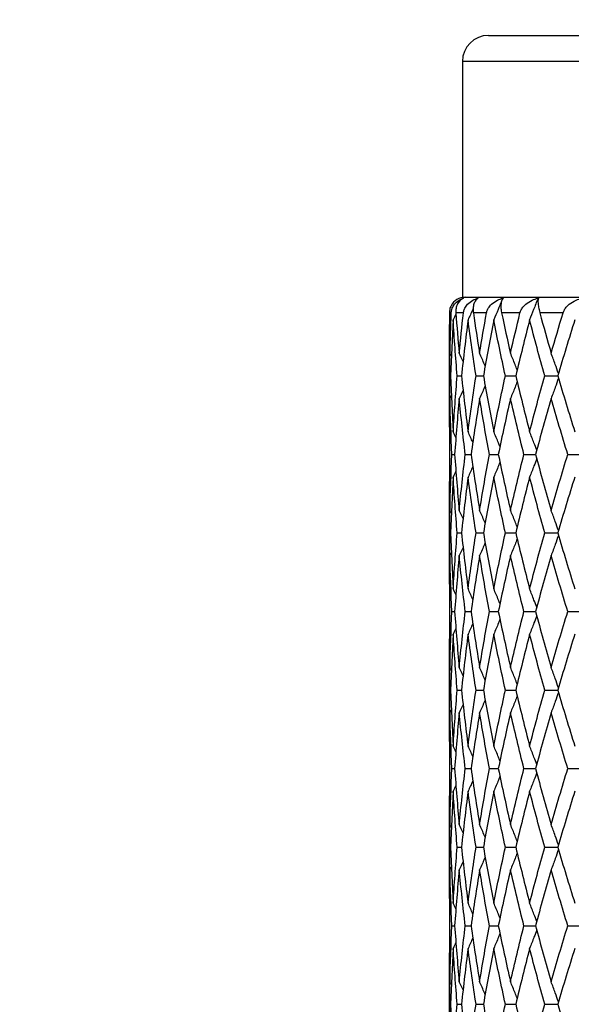
# Model space of a CAD drawing. Units: millimetres. Extents: x 24 to 867, y 24 to 606.
# Drawn here: x 191 to 202, y 237 to 256 of the extents above; entities that cross this region are included whole.
import ezdxf

# ---------------------------------------------------------------- set-up
doc = ezdxf.new("R2010")
doc.units = ezdxf.units.MM
doc.header["$LTSCALE"] = 3
for name, color, linetype, lineweight, true_color in [('Symbol (ISO)', 7, 'Continuous', 25, 0x00003f), ('Visible (ISO)', 7, 'Continuous', 25, 0x00003f), ('Visible Narrow (ISO)', 7, 'Continuous', 25, 0x00003f)]:
    doc.layers.add(name, color=color, linetype=linetype, lineweight=lineweight, true_color=true_color)
doc.styles.add('Samuel Heath (ISO)', font='tahoma.ttf')
doc.dimstyles.new('Samuel Heath (ISO)$7', dxfattribs={"dimscale": 3, "dimtxt": 3, "dimasz": 2.5, "dimexe": 1, "dimexo": 1.5, "dimgap": 0.762, "dimtad": 0, "dimtih": 1, "dimtoh": 1, "dimrnd": 1e-08, "dimzin": 0, "dimdsep": 46, "dimtxsty": 'Samuel Heath (ISO)', "dimcen": 0.09, "dimdle": 10, "dimclrd": 256, "dimclre": 256, "dimclrt": 256, "dimazin": 0, "dimtfac": 1, "dimtmove": 0, "dimatfit": 3, "dimfxl": 0, "dimtolj": 1, "dimtzin": 0, "dimlwd": 15, "dimlwe": 15, "dimarcsym": 0})

msp = doc.modelspace()

# ---------------------------------------------------------------- linework, layer by layer
at = {"layer": 'Visible (ISO)'}
for p, q in [((200.2959, 255.5412), (216.2959, 255.5412)), ((199.7959, 255.0412), (199.7959, 250.5412)), ((199.7959, 250.5412), (216.7959, 250.5412)), ((199.5459, 249.5892), (199.5459, 248.4931)), ((199.5495, 249.0412), (199.5698, 249.0412)), ((199.6964, 249.0412), (199.7783, 249.0412)), ((200.0552, 249.0412), (200.1965, 249.0412)), ((200.6168, 249.0412), (200.8142, 249.0412)), ((201.3675, 249.0412), (201.6161, 249.0412)), ((199.5459, 247.6297), (199.5459, 247.4526)), ((199.5962, 247.5412), (199.6474, 247.5412)), ((199.8498, 247.5412), (199.9617, 247.5412)), ((200.3113, 247.5412), (200.4812, 247.5412)), ((200.9695, 247.5412), (201.1932, 247.5412)), ((201.8081, 247.5412), (202.0801, 247.5412)), ((199.5459, 246.5892), (199.5459, 245.4931)), ((199.5495, 246.0412), (199.5698, 246.0412)), ((199.6964, 246.0412), (199.7783, 246.0412)), ((200.0552, 246.0412), (200.1965, 246.0412)), ((200.6168, 246.0412), (200.8142, 246.0412)), ((201.3675, 246.0412), (201.6161, 246.0412)), ((199.5459, 244.6297), (199.5459, 244.4526)), ((199.5962, 244.5412), (199.6474, 244.5412)), ((199.8498, 244.5412), (199.9617, 244.5412)), ((200.3113, 244.5412), (200.4812, 244.5412)), ((200.9695, 244.5412), (201.1932, 244.5412)), ((201.8081, 244.5412), (202.0801, 244.5412)), ((199.5459, 243.5892), (199.5459, 242.4931)), ((199.5495, 243.0412), (199.5698, 243.0412)), ((199.6964, 243.0412), (199.7783, 243.0412)), ((200.0552, 243.0412), (200.1965, 243.0412)), ((200.6168, 243.0412), (200.8142, 243.0412)), ((201.3675, 243.0412), (201.6161, 243.0412)), ((199.5459, 241.6297), (199.5459, 241.4526)), ((199.5962, 241.5412), (199.6474, 241.5412)), ((199.8498, 241.5412), (199.9617, 241.5412)), ((200.3113, 241.5412), (200.4812, 241.5412)), ((200.9695, 241.5412), (201.1932, 241.5412)), ((201.8081, 241.5412), (202.0801, 241.5412)), ((199.5459, 240.5892), (199.5459, 239.4931)), ((199.5495, 240.0412), (199.5698, 240.0412)), ((199.6964, 240.0412), (199.7783, 240.0412)), ((200.0552, 240.0412), (200.1965, 240.0412)), ((200.6168, 240.0412), (200.8142, 240.0412)), ((201.3675, 240.0412), (201.6161, 240.0412)), ((199.5459, 238.6297), (199.5459, 238.4526)), ((199.5962, 238.5412), (199.6474, 238.5412)), ((199.8498, 238.5412), (199.9617, 238.5412)), ((200.3113, 238.5412), (200.4812, 238.5412)), ((200.9695, 238.5412), (201.1932, 238.5412)), ((201.8081, 238.5412), (202.0801, 238.5412)), ((199.5459, 237.5892), (199.5459, 236.4931)), ((199.5495, 237.0412), (199.5698, 237.0412)), ((199.6964, 237.0412), (199.7783, 237.0412)), ((200.0552, 237.0412), (200.1965, 237.0412)), ((200.6168, 237.0412), (200.8142, 237.0412)), ((201.3675, 237.0412), (201.6161, 237.0412))]:
    msp.add_line(p, q, dxfattribs=at)
for centre, radius, end in [((200.2959, 255.0412), 0.5, 180), ((199.8459, 250.2412), 0.3, 152.31567)]:
    msp.add_arc(centre, radius, 90, end, dxfattribs=at)
for points, knots in [([(199.5825, 250.2412), (199.5825, 250.2413), (199.5825, 250.2415), (199.5825, 250.2418), (199.5826, 250.242), (199.5826, 250.2427), (199.5826, 250.2432), (199.5832, 250.2544), (199.5843, 250.2649), (199.5893, 250.2948), (199.5946, 250.3136), (199.6123, 250.3593), (199.6271, 250.3847), (199.6689, 250.4385), (199.6987, 250.4646), (199.758, 250.5016), (199.7868, 250.5147), (199.8169, 250.524)], [0.000000393, 0.000000393, 0.000000393, 0.000000393, 0.000046956, 0.000046956, 0.000114149, 0.000114149, 0.000283876, 0.000283876, 0.003824149, 0.003824149, 0.010649278, 0.010649278, 0.021547898, 0.021547898, 0.03684585, 0.03684585, 0.049214008, 0.049214008, 0.049214008, 0.049214008]), ([(199.8189, 250.524), (199.7885, 250.5113), (199.7608, 250.4915), (199.72, 250.4455), (199.7048, 250.4218), (199.6818, 250.3682), (199.6737, 250.3383), (199.6683, 250.2873), (199.6677, 250.2685), (199.6689, 250.247), (199.669, 250.245), (199.6692, 250.2427), (199.6692, 250.2424), (199.6692, 250.2419), (199.6693, 250.2417), (199.6693, 250.2414), (199.6693, 250.2413), (199.6693, 250.2412)], [0, 0, 0, 0, 0.017016086, 0.017016086, 0.029834694, 0.029834694, 0.042066906, 0.042066906, 0.048620988, 0.048620988, 0.049285336, 0.049285336, 0.049400737, 0.049400737, 0.049451939, 0.049451939, 0.049492854, 0.049492854, 0.049492854, 0.049492854]), ([(199.8149, 250.2412), (199.8149, 250.2413), (199.8149, 250.2415), (199.815, 250.2418), (199.815, 250.242), (199.8151, 250.2427), (199.8151, 250.2432), (199.8165, 250.2544), (199.8185, 250.2649), (199.826, 250.2948), (199.8331, 250.3136), (199.8558, 250.3593), (199.8739, 250.3847), (199.9238, 250.4385), (199.9585, 250.4646), (200.0266, 250.5016), (200.0593, 250.5147), (200.0932, 250.524)], [0.000000393, 0.000000393, 0.000000393, 0.000000393, 0.000046956, 0.000046956, 0.000114149, 0.000114149, 0.000283876, 0.000283876, 0.003824149, 0.003824149, 0.010649278, 0.010649278, 0.021547899, 0.021547899, 0.036845851, 0.036845851, 0.04921401, 0.04921401, 0.04921401, 0.04921401]), ([(200.0976, 250.524), (200.0748, 250.5113), (200.0547, 250.4915), (200.0267, 250.4455), (200.0168, 250.4218), (200.0034, 250.3682), (199.9996, 250.3383), (199.9998, 250.2873), (200.001, 250.2685), (200.0038, 250.247), (200.004, 250.245), (200.0044, 250.2427), (200.0044, 250.2424), (200.0045, 250.2419), (200.0045, 250.2417), (200.0046, 250.2414), (200.0046, 250.2413), (200.0046, 250.2412)], [0, 0, 0, 0, 0.017016086, 0.017016086, 0.029834694, 0.029834694, 0.042066906, 0.042066906, 0.048620988, 0.048620988, 0.049285336, 0.049285336, 0.049400737, 0.049400737, 0.049451939, 0.049451939, 0.049492854, 0.049492854, 0.049492854, 0.049492854]), ([(200.2561, 250.2412), (200.2561, 250.2413), (200.2562, 250.2415), (200.2562, 250.2418), (200.2563, 250.242), (200.2564, 250.2427), (200.2565, 250.2432), (200.2586, 250.2544), (200.2614, 250.2649), (200.2713, 250.2948), (200.28, 250.3136), (200.3071, 250.3593), (200.3281, 250.3847), (200.3848, 250.4385), (200.4236, 250.4646), (200.4988, 250.5016), (200.5346, 250.5147), (200.5716, 250.524)], [0.000000393, 0.000000393, 0.000000393, 0.000000393, 0.000046956, 0.000046956, 0.000114149, 0.000114149, 0.000283876, 0.000283876, 0.003824149, 0.003824149, 0.010649278, 0.010649278, 0.021547899, 0.021547899, 0.03684585, 0.03684585, 0.049214009, 0.049214009, 0.049214009, 0.049214009]), ([(200.5411, 250.4582), (200.5203, 250.4074), (200.4993, 250.3567), (200.4505, 250.2404), (200.4226, 250.1748), (200.3943, 250.1095)], [0.007222218, 0.007222218, 0.007222218, 0.007222218, 0.023959386, 0.023959386, 0.045698819, 0.045698819, 0.045698819, 0.045698819]), ([(200.5782, 250.524), (200.5636, 250.5113), (200.5516, 250.4915), (200.5369, 250.4455), (200.5326, 250.4218), (200.5292, 250.3682), (200.5298, 250.3383), (200.5356, 250.2873), (200.5385, 250.2685), (200.5428, 250.247), (200.5432, 250.245), (200.5437, 250.2427), (200.5438, 250.2424), (200.5439, 250.2419), (200.5439, 250.2417), (200.544, 250.2414), (200.544, 250.2413), (200.544, 250.2412)], [0, 0, 0, 0, 0.017016086, 0.017016086, 0.029834694, 0.029834694, 0.042066906, 0.042066906, 0.048620988, 0.048620988, 0.049285336, 0.049285336, 0.049400737, 0.049400737, 0.049451939, 0.049451939, 0.049492854, 0.049492854, 0.049492854, 0.049492854]), ([(200.8953, 250.2412), (200.8953, 250.2413), (200.8954, 250.2415), (200.8954, 250.2418), (200.8955, 250.242), (200.8957, 250.2427), (200.8958, 250.2432), (200.8987, 250.2544), (200.9021, 250.2649), (200.9141, 250.2948), (200.9243, 250.3136), (200.9551, 250.3593), (200.9784, 250.3847), (201.0406, 250.4385), (201.0825, 250.4646), (201.163, 250.5016), (201.2011, 250.5147), (201.2401, 250.524)], [0.000000393, 0.000000393, 0.000000393, 0.000000393, 0.000046956, 0.000046956, 0.000114149, 0.000114149, 0.000283876, 0.000283876, 0.00382415, 0.00382415, 0.010649278, 0.010649278, 0.021547899, 0.021547899, 0.036845851, 0.036845851, 0.04921401, 0.04921401, 0.04921401, 0.04921401]), ([(201.2369, 250.5206), (201.2103, 250.4489), (201.1834, 250.3774), (201.1309, 250.2404), (201.1054, 250.1748), (201.0795, 250.1095)], [0.000376699, 0.000376699, 0.000376699, 0.000376699, 0.023959386, 0.023959386, 0.045698819, 0.045698819, 0.045698819, 0.045698819]), ([(201.2488, 250.524), (201.2427, 250.5113), (201.2392, 250.4915), (201.2383, 250.4455), (201.2396, 250.4218), (201.2462, 250.3682), (201.2513, 250.3383), (201.2625, 250.2873), (201.267, 250.2685), (201.2728, 250.247), (201.2733, 250.245), (201.2739, 250.2427), (201.274, 250.2424), (201.2742, 250.2419), (201.2742, 250.2417), (201.2743, 250.2414), (201.2743, 250.2413), (201.2744, 250.2412)], [0, 0, 0, 0, 0.017016086, 0.017016086, 0.029834694, 0.029834694, 0.042066906, 0.042066906, 0.048620988, 0.048620988, 0.049285336, 0.049285336, 0.049400737, 0.049400737, 0.049451939, 0.049451939, 0.049492854, 0.049492854, 0.049492854, 0.049492854]), ([(201.7167, 250.2412), (201.7167, 250.2413), (201.7168, 250.2415), (201.7169, 250.2418), (201.717, 250.242), (201.7172, 250.2427), (201.7173, 250.2432), (201.7209, 250.2544), (201.7249, 250.2649), (201.7387, 250.2948), (201.7501, 250.3136), (201.7838, 250.3593), (201.8089, 250.3847), (201.875, 250.4385), (201.919, 250.4646), (202.0028, 250.5016), (202.0422, 250.5147), (202.0824, 250.524)], [0.000000393, 0.000000393, 0.000000393, 0.000000393, 0.000046956, 0.000046956, 0.000114149, 0.000114149, 0.000283876, 0.000283876, 0.003824149, 0.003824149, 0.010649278, 0.010649278, 0.021547899, 0.021547899, 0.03684585, 0.03684585, 0.049214009, 0.049214009, 0.049214009, 0.049214009]), ([(199.5802, 250.3806), (199.5683, 250.3578), (199.5589, 250.3326), (199.5492, 250.2873), (199.5469, 250.2685), (199.5464, 250.247), (199.5464, 250.245), (199.5464, 250.2427), (199.5464, 250.2424), (199.5464, 250.2419), (199.5464, 250.2417), (199.5464, 250.2414), (199.5464, 250.2413), (199.5464, 250.2412)], [0.031940167, 0.031940167, 0.031940167, 0.031940167, 0.042066906, 0.042066906, 0.048620988, 0.048620988, 0.049285336, 0.049285336, 0.049400737, 0.049400737, 0.049451939, 0.049451939, 0.049492854, 0.049492854, 0.049492854, 0.049492854]), ([(200.0001, 250.3229), (199.9976, 250.3173), (199.9951, 250.3117), (199.9633, 250.2404), (199.9336, 250.1748), (199.9036, 250.1095)], [0.022106737, 0.022106737, 0.022106737, 0.022106737, 0.023959386, 0.023959386, 0.045698819, 0.045698819, 0.045698819, 0.045698819]), ([(200.2299, 249.2313), (200.2258, 249.2407), (200.2217, 249.2501), (200.1868, 249.3308), (200.1555, 249.402), (200.1237, 249.4729)], [0.020878626, 0.020878626, 0.020878626, 0.020878626, 0.023991445, 0.023991445, 0.047579063, 0.047579063, 0.047579063, 0.047579063]), ([(200.8417, 249.1565), (200.8281, 249.1909), (200.8144, 249.2252), (200.772, 249.3308), (200.743, 249.402), (200.7135, 249.4729)], [0.012653501, 0.012653501, 0.012653501, 0.012653501, 0.023991445, 0.023991445, 0.047579063, 0.047579063, 0.047579063, 0.047579063]), ([(201.6296, 249.0869), (201.6094, 249.1446), (201.5889, 249.2021), (201.5425, 249.3308), (201.5165, 249.402), (201.49, 249.4729)], [0.005012844, 0.005012844, 0.005012844, 0.005012844, 0.023991445, 0.023991445, 0.047579063, 0.047579063, 0.047579063, 0.047579063]), ([(200.8417, 248.9259), (200.8281, 248.8915), (200.8144, 248.8571), (200.772, 248.7515), (200.743, 248.6804), (200.7135, 248.6095)], [0.012653501, 0.012653501, 0.012653501, 0.012653501, 0.023991445, 0.023991445, 0.047579063, 0.047579063, 0.047579063, 0.047579063]), ([(201.6296, 248.9955), (201.6094, 248.9378), (201.5889, 248.8802), (201.5425, 248.7515), (201.5165, 248.6804), (201.49, 248.6095)], [0.005012844, 0.005012844, 0.005012844, 0.005012844, 0.023991445, 0.023991445, 0.047579063, 0.047579063, 0.047579063, 0.047579063]), ([(200.2299, 248.8511), (200.2258, 248.8417), (200.2217, 248.8323), (200.1868, 248.7515), (200.1555, 248.6804), (200.1237, 248.6095)], [0.020878626, 0.020878626, 0.020878626, 0.020878626, 0.023991445, 0.023991445, 0.047579063, 0.047579063, 0.047579063, 0.047579063]), ([(200.5128, 247.693), (200.5036, 247.7152), (200.4944, 247.7374), (200.4552, 247.8308), (200.425, 247.902), (200.3943, 247.9729)], [0.016665354, 0.016665354, 0.016665354, 0.016665354, 0.023991445, 0.023991445, 0.047579063, 0.047579063, 0.047579063, 0.047579063]), ([(201.2147, 247.6213), (201.1975, 247.6674), (201.18, 247.7135), (201.1352, 247.8308), (201.1076, 247.902), (201.0795, 247.9729)], [0.00878601, 0.00878601, 0.00878601, 0.00878601, 0.023991445, 0.023991445, 0.047579063, 0.047579063, 0.047579063, 0.047579063]), ([(201.2147, 247.4611), (201.1975, 247.4149), (201.18, 247.3688), (201.1352, 247.2515), (201.1076, 247.1804), (201.0795, 247.1095)], [0.00878601, 0.00878601, 0.00878601, 0.00878601, 0.023991445, 0.023991445, 0.047579063, 0.047579063, 0.047579063, 0.047579063]), ([(200.5128, 247.3894), (200.5036, 247.3672), (200.4944, 247.345), (200.4552, 247.2515), (200.425, 247.1804), (200.3943, 247.1095)], [0.016665354, 0.016665354, 0.016665354, 0.016665354, 0.023991445, 0.023991445, 0.047579063, 0.047579063, 0.047579063, 0.047579063]), ([(200.2299, 246.2313), (200.2258, 246.2407), (200.2217, 246.2501), (200.1868, 246.3308), (200.1555, 246.402), (200.1237, 246.4729)], [0.020878626, 0.020878626, 0.020878626, 0.020878626, 0.023991445, 0.023991445, 0.047579063, 0.047579063, 0.047579063, 0.047579063]), ([(200.8417, 246.1565), (200.8281, 246.1909), (200.8144, 246.2252), (200.772, 246.3308), (200.743, 246.402), (200.7135, 246.4729)], [0.012653501, 0.012653501, 0.012653501, 0.012653501, 0.023991445, 0.023991445, 0.047579063, 0.047579063, 0.047579063, 0.047579063]), ([(201.6296, 246.0869), (201.6094, 246.1446), (201.5889, 246.2021), (201.5425, 246.3308), (201.5165, 246.402), (201.49, 246.4729)], [0.005012844, 0.005012844, 0.005012844, 0.005012844, 0.023991445, 0.023991445, 0.047579063, 0.047579063, 0.047579063, 0.047579063]), ([(200.8417, 245.9259), (200.8281, 245.8915), (200.8144, 245.8571), (200.772, 245.7515), (200.743, 245.6804), (200.7135, 245.6095)], [0.012653501, 0.012653501, 0.012653501, 0.012653501, 0.023991445, 0.023991445, 0.047579063, 0.047579063, 0.047579063, 0.047579063]), ([(201.6296, 245.9955), (201.6094, 245.9378), (201.5889, 245.8802), (201.5425, 245.7515), (201.5165, 245.6804), (201.49, 245.6095)], [0.005012844, 0.005012844, 0.005012844, 0.005012844, 0.023991445, 0.023991445, 0.047579063, 0.047579063, 0.047579063, 0.047579063]), ([(200.2299, 245.8511), (200.2258, 245.8417), (200.2217, 245.8323), (200.1868, 245.7515), (200.1555, 245.6804), (200.1237, 245.6095)], [0.020878626, 0.020878626, 0.020878626, 0.020878626, 0.023991445, 0.023991445, 0.047579063, 0.047579063, 0.047579063, 0.047579063]), ([(200.5128, 244.693), (200.5036, 244.7152), (200.4944, 244.7374), (200.4552, 244.8308), (200.425, 244.902), (200.3943, 244.9729)], [0.016665354, 0.016665354, 0.016665354, 0.016665354, 0.023991445, 0.023991445, 0.047579063, 0.047579063, 0.047579063, 0.047579063]), ([(201.2147, 244.6213), (201.1975, 244.6674), (201.18, 244.7135), (201.1352, 244.8308), (201.1076, 244.902), (201.0795, 244.9729)], [0.00878601, 0.00878601, 0.00878601, 0.00878601, 0.023991445, 0.023991445, 0.047579063, 0.047579063, 0.047579063, 0.047579063]), ([(201.2147, 244.4611), (201.1975, 244.4149), (201.18, 244.3688), (201.1352, 244.2515), (201.1076, 244.1804), (201.0795, 244.1095)], [0.00878601, 0.00878601, 0.00878601, 0.00878601, 0.023991445, 0.023991445, 0.047579063, 0.047579063, 0.047579063, 0.047579063]), ([(200.5128, 244.3894), (200.5036, 244.3672), (200.4944, 244.345), (200.4552, 244.2515), (200.425, 244.1804), (200.3943, 244.1095)], [0.016665354, 0.016665354, 0.016665354, 0.016665354, 0.023991445, 0.023991445, 0.047579063, 0.047579063, 0.047579063, 0.047579063]), ([(200.2299, 243.2313), (200.2258, 243.2407), (200.2217, 243.2501), (200.1868, 243.3308), (200.1555, 243.402), (200.1237, 243.4729)], [0.020878626, 0.020878626, 0.020878626, 0.020878626, 0.023991445, 0.023991445, 0.047579063, 0.047579063, 0.047579063, 0.047579063]), ([(200.8417, 243.1565), (200.8281, 243.1909), (200.8144, 243.2252), (200.772, 243.3308), (200.743, 243.402), (200.7135, 243.4729)], [0.012653501, 0.012653501, 0.012653501, 0.012653501, 0.023991445, 0.023991445, 0.047579063, 0.047579063, 0.047579063, 0.047579063]), ([(201.6296, 243.0869), (201.6094, 243.1446), (201.5889, 243.2021), (201.5425, 243.3308), (201.5165, 243.402), (201.49, 243.4729)], [0.005012844, 0.005012844, 0.005012844, 0.005012844, 0.023991445, 0.023991445, 0.047579063, 0.047579063, 0.047579063, 0.047579063]), ([(200.8417, 242.9259), (200.8281, 242.8915), (200.8144, 242.8571), (200.772, 242.7515), (200.743, 242.6804), (200.7135, 242.6095)], [0.012653501, 0.012653501, 0.012653501, 0.012653501, 0.023991445, 0.023991445, 0.047579063, 0.047579063, 0.047579063, 0.047579063]), ([(201.6296, 242.9955), (201.6094, 242.9378), (201.5889, 242.8802), (201.5425, 242.7515), (201.5165, 242.6804), (201.49, 242.6095)], [0.005012844, 0.005012844, 0.005012844, 0.005012844, 0.023991445, 0.023991445, 0.047579063, 0.047579063, 0.047579063, 0.047579063]), ([(200.2299, 242.8511), (200.2258, 242.8417), (200.2217, 242.8323), (200.1868, 242.7515), (200.1555, 242.6804), (200.1237, 242.6095)], [0.020878626, 0.020878626, 0.020878626, 0.020878626, 0.023991445, 0.023991445, 0.047579063, 0.047579063, 0.047579063, 0.047579063]), ([(200.5128, 241.693), (200.5036, 241.7152), (200.4944, 241.7374), (200.4552, 241.8308), (200.425, 241.902), (200.3943, 241.9729)], [0.016665354, 0.016665354, 0.016665354, 0.016665354, 0.023991445, 0.023991445, 0.047579063, 0.047579063, 0.047579063, 0.047579063]), ([(201.2147, 241.6213), (201.1975, 241.6674), (201.18, 241.7135), (201.1352, 241.8308), (201.1076, 241.902), (201.0795, 241.9729)], [0.00878601, 0.00878601, 0.00878601, 0.00878601, 0.023991445, 0.023991445, 0.047579063, 0.047579063, 0.047579063, 0.047579063]), ([(201.2147, 241.4611), (201.1975, 241.4149), (201.18, 241.3688), (201.1352, 241.2515), (201.1076, 241.1804), (201.0795, 241.1095)], [0.00878601, 0.00878601, 0.00878601, 0.00878601, 0.023991445, 0.023991445, 0.047579063, 0.047579063, 0.047579063, 0.047579063]), ([(200.5128, 241.3894), (200.5036, 241.3672), (200.4944, 241.345), (200.4552, 241.2515), (200.425, 241.1804), (200.3943, 241.1095)], [0.016665354, 0.016665354, 0.016665354, 0.016665354, 0.023991445, 0.023991445, 0.047579063, 0.047579063, 0.047579063, 0.047579063]), ([(200.2299, 240.2313), (200.2258, 240.2407), (200.2217, 240.2501), (200.1868, 240.3308), (200.1555, 240.402), (200.1237, 240.4729)], [0.020878626, 0.020878626, 0.020878626, 0.020878626, 0.023991445, 0.023991445, 0.047579063, 0.047579063, 0.047579063, 0.047579063]), ([(200.8417, 240.1565), (200.8281, 240.1909), (200.8144, 240.2252), (200.772, 240.3308), (200.743, 240.402), (200.7135, 240.4729)], [0.012653501, 0.012653501, 0.012653501, 0.012653501, 0.023991445, 0.023991445, 0.047579063, 0.047579063, 0.047579063, 0.047579063]), ([(201.6296, 240.0869), (201.6094, 240.1446), (201.5889, 240.2021), (201.5425, 240.3308), (201.5165, 240.402), (201.49, 240.4729)], [0.005012844, 0.005012844, 0.005012844, 0.005012844, 0.023991445, 0.023991445, 0.047579063, 0.047579063, 0.047579063, 0.047579063]), ([(200.8417, 239.9259), (200.8281, 239.8915), (200.8144, 239.8571), (200.772, 239.7515), (200.743, 239.6804), (200.7135, 239.6095)], [0.012653501, 0.012653501, 0.012653501, 0.012653501, 0.023991445, 0.023991445, 0.047579063, 0.047579063, 0.047579063, 0.047579063]), ([(201.6296, 239.9955), (201.6094, 239.9378), (201.5889, 239.8802), (201.5425, 239.7515), (201.5165, 239.6804), (201.49, 239.6095)], [0.005012844, 0.005012844, 0.005012844, 0.005012844, 0.023991445, 0.023991445, 0.047579063, 0.047579063, 0.047579063, 0.047579063]), ([(200.2299, 239.8511), (200.2258, 239.8417), (200.2217, 239.8323), (200.1868, 239.7515), (200.1555, 239.6804), (200.1237, 239.6095)], [0.020878626, 0.020878626, 0.020878626, 0.020878626, 0.023991445, 0.023991445, 0.047579063, 0.047579063, 0.047579063, 0.047579063]), ([(200.5128, 238.693), (200.5036, 238.7152), (200.4944, 238.7374), (200.4552, 238.8308), (200.425, 238.902), (200.3943, 238.9729)], [0.016665354, 0.016665354, 0.016665354, 0.016665354, 0.023991445, 0.023991445, 0.047579063, 0.047579063, 0.047579063, 0.047579063]), ([(201.2147, 238.6213), (201.1975, 238.6674), (201.18, 238.7135), (201.1352, 238.8308), (201.1076, 238.902), (201.0795, 238.9729)], [0.00878601, 0.00878601, 0.00878601, 0.00878601, 0.023991445, 0.023991445, 0.047579063, 0.047579063, 0.047579063, 0.047579063]), ([(200.5128, 238.3894), (200.5036, 238.3672), (200.4944, 238.345), (200.4552, 238.2515), (200.425, 238.1804), (200.3943, 238.1095)], [0.016665354, 0.016665354, 0.016665354, 0.016665354, 0.023991445, 0.023991445, 0.047579063, 0.047579063, 0.047579063, 0.047579063]), ([(201.2147, 238.4611), (201.1975, 238.4149), (201.18, 238.3688), (201.1352, 238.2515), (201.1076, 238.1804), (201.0795, 238.1095)], [0.00878601, 0.00878601, 0.00878601, 0.00878601, 0.023991445, 0.023991445, 0.047579063, 0.047579063, 0.047579063, 0.047579063]), ([(200.2299, 237.2313), (200.2258, 237.2407), (200.2217, 237.2501), (200.1868, 237.3308), (200.1555, 237.402), (200.1237, 237.4729)], [0.020878626, 0.020878626, 0.020878626, 0.020878626, 0.023991445, 0.023991445, 0.047579063, 0.047579063, 0.047579063, 0.047579063]), ([(200.8417, 237.1565), (200.8281, 237.1909), (200.8144, 237.2252), (200.772, 237.3308), (200.743, 237.402), (200.7135, 237.4729)], [0.012653501, 0.012653501, 0.012653501, 0.012653501, 0.023991445, 0.023991445, 0.047579063, 0.047579063, 0.047579063, 0.047579063]), ([(201.6296, 237.0869), (201.6094, 237.1446), (201.5889, 237.2021), (201.5425, 237.3308), (201.5165, 237.402), (201.49, 237.4729)], [0.005012844, 0.005012844, 0.005012844, 0.005012844, 0.023991445, 0.023991445, 0.047579063, 0.047579063, 0.047579063, 0.047579063])]:
    msp.add_open_spline(points, degree=3, knots=knots, dxfattribs=at)
for points in [[(199.8087, 250.5206), (199.8085, 250.5201), (199.8083, 250.5196), (199.8081, 250.5191)], [(199.8169, 250.524), (199.8141, 250.5229), (199.8114, 250.5218), (199.8087, 250.5206)], [(199.8087, 250.5206), (199.8121, 250.5218), (199.8155, 250.5229), (199.8189, 250.524)], [(200.0866, 250.5206), (200.0858, 250.5189), (200.0851, 250.5173), (200.0844, 250.5156)], [(200.0932, 250.524), (200.091, 250.5229), (200.0888, 250.5218), (200.0866, 250.5206)], [(200.0866, 250.5206), (200.0902, 250.5218), (200.0939, 250.5229), (200.0976, 250.524)], [(200.5665, 250.5206), (200.5635, 250.513), (200.5604, 250.5055), (200.5573, 250.4979)], [(200.5716, 250.524), (200.5699, 250.5229), (200.5682, 250.5218), (200.5665, 250.5206)], [(200.5665, 250.5206), (200.5704, 250.5218), (200.5743, 250.5229), (200.5782, 250.524)], [(201.2401, 250.524), (201.2391, 250.5229), (201.238, 250.5218), (201.2369, 250.5206)], [(201.2369, 250.5206), (201.2408, 250.5218), (201.2448, 250.5229), (201.2488, 250.524)], [(199.5464, 250.2412), (199.5477, 249.9851), (199.5514, 249.729), (199.5574, 249.4729)], [(199.5574, 249.4729), (199.5634, 249.729), (199.5718, 249.9851), (199.5825, 250.2412)], [(199.6693, 250.2412), (199.6889, 249.9851), (199.7109, 249.729), (199.7352, 249.4729)], [(199.7352, 249.4729), (199.7594, 249.729), (199.786, 249.9851), (199.8149, 250.2412)], [(200.0046, 250.2412), (200.0421, 249.9851), (200.0818, 249.729), (200.1237, 249.4729)], [(200.1237, 249.4729), (200.1657, 249.729), (200.2098, 249.9851), (200.2561, 250.2412)], [(200.544, 250.2412), (200.5985, 249.9851), (200.655, 249.729), (200.7135, 249.4729)], [(200.7135, 249.4729), (200.7721, 249.729), (200.8327, 249.9851), (200.8953, 250.2412)], [(201.2744, 250.2412), (201.3444, 249.9851), (201.4163, 249.729), (201.49, 249.4729)], [(201.49, 249.4729), (201.5638, 249.729), (201.6393, 249.9851), (201.7167, 250.2412)], [(199.6195, 250.1095), (199.5984, 249.7534), (199.5818, 249.3973), (199.5698, 249.0412)], [(199.671, 250.2187), (199.654, 250.1823), (199.6368, 250.1458), (199.6195, 250.1095)], [(199.6964, 249.0412), (199.6663, 249.3973), (199.6407, 249.7534), (199.6195, 250.1095)], [(199.9036, 250.1095), (199.8574, 249.7534), (199.8156, 249.3973), (199.7783, 249.0412)], [(200.0552, 249.0412), (200.0003, 249.3973), (199.9498, 249.7534), (199.9036, 250.1095)], [(200.3943, 250.1095), (200.3242, 249.7534), (200.2582, 249.3973), (200.1965, 249.0412)], [(200.6168, 249.0412), (200.5386, 249.3973), (200.4644, 249.7534), (200.3943, 250.1095)], [(201.0795, 250.1095), (200.9873, 249.7534), (200.8988, 249.3973), (200.8142, 249.0412)], [(201.3675, 249.0412), (201.2678, 249.3973), (201.1718, 249.7534), (201.0795, 250.1095)], [(201.9425, 250.1095), (201.8303, 249.7534), (201.7214, 249.3973), (201.6161, 249.0412)], [(199.5495, 249.0412), (199.5452, 249.3678), (199.5447, 249.6943), (199.5481, 250.0209)], [(199.5842, 249.4167), (199.5753, 249.4355), (199.5664, 249.4542), (199.5574, 249.4729)], [(199.8079, 249.3157), (199.7839, 249.3682), (199.7597, 249.4206), (199.7352, 249.4729)], [(199.5481, 248.0614), (199.5447, 248.388), (199.5452, 248.7146), (199.5495, 249.0412)], [(199.5698, 249.0412), (199.5818, 248.6851), (199.5984, 248.329), (199.6195, 247.9729)], [(199.6195, 247.9729), (199.6407, 248.329), (199.6663, 248.6851), (199.6964, 249.0412)], [(199.7783, 249.0412), (199.8156, 248.6851), (199.8574, 248.329), (199.9036, 247.9729)], [(199.9036, 247.9729), (199.9498, 248.329), (200.0003, 248.6851), (200.0552, 249.0412)], [(200.1965, 249.0412), (200.2582, 248.6851), (200.3242, 248.329), (200.3943, 247.9729)], [(200.3943, 247.9729), (200.4644, 248.329), (200.5386, 248.6851), (200.6168, 249.0412)], [(200.8142, 249.0412), (200.8988, 248.6851), (200.9873, 248.329), (201.0795, 247.9729)], [(201.0795, 247.9729), (201.1718, 248.329), (201.2678, 248.6851), (201.3675, 249.0412)], [(201.6161, 249.0412), (201.7214, 248.6851), (201.8303, 248.329), (201.9425, 247.9729)], [(199.8079, 248.7666), (199.7839, 248.7141), (199.7597, 248.6617), (199.7352, 248.6095)], [(199.5574, 248.6095), (199.5497, 248.2829), (199.5459, 247.9563), (199.5459, 247.6297)], [(199.5842, 248.6656), (199.5753, 248.6469), (199.5664, 248.6282), (199.5574, 248.6095)], [(199.5962, 247.5412), (199.5787, 247.8973), (199.5658, 248.2534), (199.5574, 248.6095)], [(199.7352, 248.6095), (199.7014, 248.2534), (199.6721, 247.8973), (199.6474, 247.5412)], [(199.8498, 247.5412), (199.8071, 247.8973), (199.7689, 248.2534), (199.7352, 248.6095)], [(200.1237, 248.6095), (200.0654, 248.2534), (200.0114, 247.8973), (199.9617, 247.5412)], [(200.3113, 247.5412), (200.2446, 247.8973), (200.182, 248.2534), (200.1237, 248.6095)], [(200.7135, 248.6095), (200.6321, 248.2534), (200.5546, 247.8973), (200.4812, 247.5412)], [(200.9695, 247.5412), (200.8803, 247.8973), (200.795, 248.2534), (200.7135, 248.6095)], [(201.49, 248.6095), (201.3875, 248.2534), (201.2885, 247.8973), (201.1932, 247.5412)], [(201.8081, 247.5412), (201.6987, 247.8973), (201.5926, 248.2534), (201.49, 248.6095)], [(199.671, 247.8636), (199.654, 247.9001), (199.6368, 247.9365), (199.6195, 247.9729)], [(199.9945, 247.7719), (199.9646, 247.8391), (199.9343, 247.9061), (199.9036, 247.9729)], [(199.5459, 247.4526), (199.5459, 247.126), (199.5497, 246.7995), (199.5574, 246.4729)], [(199.5574, 246.4729), (199.5658, 246.829), (199.5787, 247.1851), (199.5962, 247.5412)], [(199.6474, 247.5412), (199.6721, 247.1851), (199.7014, 246.829), (199.7352, 246.4729)], [(199.7352, 246.4729), (199.7689, 246.829), (199.8071, 247.1851), (199.8498, 247.5412)], [(199.9617, 247.5412), (200.0114, 247.1851), (200.0654, 246.829), (200.1237, 246.4729)], [(200.1237, 246.4729), (200.182, 246.829), (200.2446, 247.1851), (200.3113, 247.5412)], [(200.4812, 247.5412), (200.5546, 247.1851), (200.6321, 246.829), (200.7135, 246.4729)], [(200.7135, 246.4729), (200.795, 246.829), (200.8803, 247.1851), (200.9695, 247.5412)], [(201.1932, 247.5412), (201.2885, 247.1851), (201.3875, 246.829), (201.49, 246.4729)], [(201.49, 246.4729), (201.5926, 246.829), (201.6987, 247.1851), (201.8081, 247.5412)], [(199.9945, 247.3104), (199.9646, 247.2432), (199.9343, 247.1763), (199.9036, 247.1095)], [(199.6195, 247.1095), (199.5984, 246.7534), (199.5818, 246.3973), (199.5698, 246.0412)], [(199.671, 247.2187), (199.654, 247.1823), (199.6368, 247.1458), (199.6195, 247.1095)], [(199.6964, 246.0412), (199.6663, 246.3973), (199.6407, 246.7534), (199.6195, 247.1095)], [(199.9036, 247.1095), (199.8574, 246.7534), (199.8156, 246.3973), (199.7783, 246.0412)], [(200.0552, 246.0412), (200.0003, 246.3973), (199.9498, 246.7534), (199.9036, 247.1095)], [(200.3943, 247.1095), (200.3242, 246.7534), (200.2582, 246.3973), (200.1965, 246.0412)], [(200.6168, 246.0412), (200.5386, 246.3973), (200.4644, 246.7534), (200.3943, 247.1095)], [(201.0795, 247.1095), (200.9873, 246.7534), (200.8988, 246.3973), (200.8142, 246.0412)], [(201.3675, 246.0412), (201.2678, 246.3973), (201.1718, 246.7534), (201.0795, 247.1095)], [(201.9425, 247.1095), (201.8303, 246.7534), (201.7214, 246.3973), (201.6161, 246.0412)], [(199.5495, 246.0412), (199.5452, 246.3678), (199.5447, 246.6943), (199.5481, 247.0209)], [(199.5842, 246.4167), (199.5753, 246.4355), (199.5664, 246.4542), (199.5574, 246.4729)], [(199.8079, 246.3157), (199.7839, 246.3682), (199.7597, 246.4206), (199.7352, 246.4729)], [(199.5481, 245.0614), (199.5447, 245.388), (199.5452, 245.7146), (199.5495, 246.0412)], [(199.5698, 246.0412), (199.5818, 245.6851), (199.5984, 245.329), (199.6195, 244.9729)], [(199.6195, 244.9729), (199.6407, 245.329), (199.6663, 245.6851), (199.6964, 246.0412)], [(199.7783, 246.0412), (199.8156, 245.6851), (199.8574, 245.329), (199.9036, 244.9729)], [(199.9036, 244.9729), (199.9498, 245.329), (200.0003, 245.6851), (200.0552, 246.0412)], [(200.1965, 246.0412), (200.2582, 245.6851), (200.3242, 245.329), (200.3943, 244.9729)], [(200.3943, 244.9729), (200.4644, 245.329), (200.5386, 245.6851), (200.6168, 246.0412)], [(200.8142, 246.0412), (200.8988, 245.6851), (200.9873, 245.329), (201.0795, 244.9729)], [(201.0795, 244.9729), (201.1718, 245.329), (201.2678, 245.6851), (201.3675, 246.0412)], [(201.6161, 246.0412), (201.7214, 245.6851), (201.8303, 245.329), (201.9425, 244.9729)], [(199.8079, 245.7666), (199.7839, 245.7141), (199.7597, 245.6617), (199.7352, 245.6095)], [(199.5574, 245.6095), (199.5497, 245.2829), (199.5459, 244.9563), (199.5459, 244.6297)], [(199.5842, 245.6656), (199.5753, 245.6469), (199.5664, 245.6282), (199.5574, 245.6095)], [(199.5962, 244.5412), (199.5787, 244.8973), (199.5658, 245.2534), (199.5574, 245.6095)], [(199.7352, 245.6095), (199.7014, 245.2534), (199.6721, 244.8973), (199.6474, 244.5412)], [(199.8498, 244.5412), (199.8071, 244.8973), (199.7689, 245.2534), (199.7352, 245.6095)], [(200.1237, 245.6095), (200.0654, 245.2534), (200.0114, 244.8973), (199.9617, 244.5412)], [(200.3113, 244.5412), (200.2446, 244.8973), (200.182, 245.2534), (200.1237, 245.6095)], [(200.7135, 245.6095), (200.6321, 245.2534), (200.5546, 244.8973), (200.4812, 244.5412)], [(200.9695, 244.5412), (200.8803, 244.8973), (200.795, 245.2534), (200.7135, 245.6095)], [(201.49, 245.6095), (201.3875, 245.2534), (201.2885, 244.8973), (201.1932, 244.5412)], [(201.8081, 244.5412), (201.6987, 244.8973), (201.5926, 245.2534), (201.49, 245.6095)], [(199.671, 244.8636), (199.654, 244.9001), (199.6368, 244.9365), (199.6195, 244.9729)], [(199.9945, 244.7719), (199.9646, 244.8391), (199.9343, 244.9061), (199.9036, 244.9729)], [(199.5459, 244.4526), (199.5459, 244.126), (199.5497, 243.7995), (199.5574, 243.4729)], [(199.5574, 243.4729), (199.5658, 243.829), (199.5787, 244.1851), (199.5962, 244.5412)], [(199.6474, 244.5412), (199.6721, 244.1851), (199.7014, 243.829), (199.7352, 243.4729)], [(199.7352, 243.4729), (199.7689, 243.829), (199.8071, 244.1851), (199.8498, 244.5412)], [(199.9617, 244.5412), (200.0114, 244.1851), (200.0654, 243.829), (200.1237, 243.4729)], [(200.1237, 243.4729), (200.182, 243.829), (200.2446, 244.1851), (200.3113, 244.5412)], [(200.4812, 244.5412), (200.5546, 244.1851), (200.6321, 243.829), (200.7135, 243.4729)], [(200.7135, 243.4729), (200.795, 243.829), (200.8803, 244.1851), (200.9695, 244.5412)], [(201.1932, 244.5412), (201.2885, 244.1851), (201.3875, 243.829), (201.49, 243.4729)], [(201.49, 243.4729), (201.5926, 243.829), (201.6987, 244.1851), (201.8081, 244.5412)], [(199.671, 244.2187), (199.654, 244.1823), (199.6368, 244.1458), (199.6195, 244.1095)], [(199.9945, 244.3104), (199.9646, 244.2432), (199.9343, 244.1763), (199.9036, 244.1095)], [(199.6195, 244.1095), (199.5984, 243.7534), (199.5818, 243.3973), (199.5698, 243.0412)], [(199.6964, 243.0412), (199.6663, 243.3973), (199.6407, 243.7534), (199.6195, 244.1095)], [(199.9036, 244.1095), (199.8574, 243.7534), (199.8156, 243.3973), (199.7783, 243.0412)], [(200.0552, 243.0412), (200.0003, 243.3973), (199.9498, 243.7534), (199.9036, 244.1095)], [(200.3943, 244.1095), (200.3242, 243.7534), (200.2582, 243.3973), (200.1965, 243.0412)], [(200.6168, 243.0412), (200.5386, 243.3973), (200.4644, 243.7534), (200.3943, 244.1095)], [(201.0795, 244.1095), (200.9873, 243.7534), (200.8988, 243.3973), (200.8142, 243.0412)], [(201.3675, 243.0412), (201.2678, 243.3973), (201.1718, 243.7534), (201.0795, 244.1095)], [(201.9425, 244.1095), (201.8303, 243.7534), (201.7214, 243.3973), (201.6161, 243.0412)], [(199.5495, 243.0412), (199.5452, 243.3678), (199.5447, 243.6943), (199.5481, 244.0209)], [(199.5842, 243.4167), (199.5753, 243.4355), (199.5664, 243.4542), (199.5574, 243.4729)], [(199.8079, 243.3157), (199.7839, 243.3682), (199.7597, 243.4206), (199.7352, 243.4729)], [(199.5481, 242.0614), (199.5447, 242.388), (199.5452, 242.7146), (199.5495, 243.0412)], [(199.5698, 243.0412), (199.5818, 242.6851), (199.5984, 242.329), (199.6195, 241.9729)], [(199.6195, 241.9729), (199.6407, 242.329), (199.6663, 242.6851), (199.6964, 243.0412)], [(199.7783, 243.0412), (199.8156, 242.6851), (199.8574, 242.329), (199.9036, 241.9729)], [(199.9036, 241.9729), (199.9498, 242.329), (200.0003, 242.6851), (200.0552, 243.0412)], [(200.1965, 243.0412), (200.2582, 242.6851), (200.3242, 242.329), (200.3943, 241.9729)], [(200.3943, 241.9729), (200.4644, 242.329), (200.5386, 242.6851), (200.6168, 243.0412)], [(200.8142, 243.0412), (200.8988, 242.6851), (200.9873, 242.329), (201.0795, 241.9729)], [(201.0795, 241.9729), (201.1718, 242.329), (201.2678, 242.6851), (201.3675, 243.0412)], [(201.6161, 243.0412), (201.7214, 242.6851), (201.8303, 242.329), (201.9425, 241.9729)], [(199.8079, 242.7666), (199.7839, 242.7141), (199.7597, 242.6617), (199.7352, 242.6095)], [(199.5574, 242.6095), (199.5497, 242.2829), (199.5459, 241.9563), (199.5459, 241.6297)], [(199.5842, 242.6656), (199.5753, 242.6469), (199.5664, 242.6282), (199.5574, 242.6095)], [(199.5962, 241.5412), (199.5787, 241.8973), (199.5658, 242.2534), (199.5574, 242.6095)], [(199.7352, 242.6095), (199.7014, 242.2534), (199.6721, 241.8973), (199.6474, 241.5412)], [(199.8498, 241.5412), (199.8071, 241.8973), (199.7689, 242.2534), (199.7352, 242.6095)], [(200.1237, 242.6095), (200.0654, 242.2534), (200.0114, 241.8973), (199.9617, 241.5412)], [(200.3113, 241.5412), (200.2446, 241.8973), (200.182, 242.2534), (200.1237, 242.6095)], [(200.7135, 242.6095), (200.6321, 242.2534), (200.5546, 241.8973), (200.4812, 241.5412)], [(200.9695, 241.5412), (200.8803, 241.8973), (200.795, 242.2534), (200.7135, 242.6095)], [(201.49, 242.6095), (201.3875, 242.2534), (201.2885, 241.8973), (201.1932, 241.5412)], [(201.8081, 241.5412), (201.6987, 241.8973), (201.5926, 242.2534), (201.49, 242.6095)], [(199.671, 241.8636), (199.654, 241.9001), (199.6368, 241.9365), (199.6195, 241.9729)], [(199.9945, 241.7719), (199.9646, 241.8391), (199.9343, 241.9061), (199.9036, 241.9729)], [(199.5459, 241.4526), (199.5459, 241.126), (199.5497, 240.7995), (199.5574, 240.4729)], [(199.5574, 240.4729), (199.5658, 240.829), (199.5787, 241.1851), (199.5962, 241.5412)], [(199.6474, 241.5412), (199.6721, 241.1851), (199.7014, 240.829), (199.7352, 240.4729)], [(199.7352, 240.4729), (199.7689, 240.829), (199.8071, 241.1851), (199.8498, 241.5412)], [(199.9617, 241.5412), (200.0114, 241.1851), (200.0654, 240.829), (200.1237, 240.4729)], [(200.1237, 240.4729), (200.182, 240.829), (200.2446, 241.1851), (200.3113, 241.5412)], [(200.4812, 241.5412), (200.5546, 241.1851), (200.6321, 240.829), (200.7135, 240.4729)], [(200.7135, 240.4729), (200.795, 240.829), (200.8803, 241.1851), (200.9695, 241.5412)], [(201.1932, 241.5412), (201.2885, 241.1851), (201.3875, 240.829), (201.49, 240.4729)], [(201.49, 240.4729), (201.5926, 240.829), (201.6987, 241.1851), (201.8081, 241.5412)], [(199.671, 241.2187), (199.654, 241.1823), (199.6368, 241.1458), (199.6195, 241.1095)], [(199.9945, 241.3104), (199.9646, 241.2432), (199.9343, 241.1763), (199.9036, 241.1095)], [(199.5495, 240.0412), (199.5452, 240.3678), (199.5447, 240.6943), (199.5481, 241.0209)], [(199.6195, 241.1095), (199.5984, 240.7534), (199.5818, 240.3973), (199.5698, 240.0412)], [(199.6964, 240.0412), (199.6663, 240.3973), (199.6407, 240.7534), (199.6195, 241.1095)], [(199.9036, 241.1095), (199.8574, 240.7534), (199.8156, 240.3973), (199.7783, 240.0412)], [(200.0552, 240.0412), (200.0003, 240.3973), (199.9498, 240.7534), (199.9036, 241.1095)], [(200.3943, 241.1095), (200.3242, 240.7534), (200.2582, 240.3973), (200.1965, 240.0412)], [(200.6168, 240.0412), (200.5386, 240.3973), (200.4644, 240.7534), (200.3943, 241.1095)], [(201.0795, 241.1095), (200.9873, 240.7534), (200.8988, 240.3973), (200.8142, 240.0412)], [(201.3675, 240.0412), (201.2678, 240.3973), (201.1718, 240.7534), (201.0795, 241.1095)], [(201.9425, 241.1095), (201.8303, 240.7534), (201.7214, 240.3973), (201.6161, 240.0412)], [(199.5842, 240.4167), (199.5753, 240.4355), (199.5664, 240.4542), (199.5574, 240.4729)], [(199.8079, 240.3157), (199.7839, 240.3682), (199.7597, 240.4206), (199.7352, 240.4729)], [(199.5481, 239.0614), (199.5447, 239.388), (199.5452, 239.7146), (199.5495, 240.0412)], [(199.5698, 240.0412), (199.5818, 239.6851), (199.5984, 239.329), (199.6195, 238.9729)], [(199.6195, 238.9729), (199.6407, 239.329), (199.6663, 239.6851), (199.6964, 240.0412)], [(199.7783, 240.0412), (199.8156, 239.6851), (199.8574, 239.329), (199.9036, 238.9729)], [(199.9036, 238.9729), (199.9498, 239.329), (200.0003, 239.6851), (200.0552, 240.0412)], [(200.1965, 240.0412), (200.2582, 239.6851), (200.3242, 239.329), (200.3943, 238.9729)], [(200.3943, 238.9729), (200.4644, 239.329), (200.5386, 239.6851), (200.6168, 240.0412)], [(200.8142, 240.0412), (200.8988, 239.6851), (200.9873, 239.329), (201.0795, 238.9729)], [(201.0795, 238.9729), (201.1718, 239.329), (201.2678, 239.6851), (201.3675, 240.0412)], [(201.6161, 240.0412), (201.7214, 239.6851), (201.8303, 239.329), (201.9425, 238.9729)], [(199.8079, 239.7666), (199.7839, 239.7141), (199.7597, 239.6617), (199.7352, 239.6095)], [(199.5574, 239.6095), (199.5497, 239.2829), (199.5459, 238.9563), (199.5459, 238.6297)], [(199.5842, 239.6656), (199.5753, 239.6469), (199.5664, 239.6282), (199.5574, 239.6095)], [(199.5962, 238.5412), (199.5787, 238.8973), (199.5658, 239.2534), (199.5574, 239.6095)], [(199.7352, 239.6095), (199.7014, 239.2534), (199.6721, 238.8973), (199.6474, 238.5412)], [(199.8498, 238.5412), (199.8071, 238.8973), (199.7689, 239.2534), (199.7352, 239.6095)], [(200.1237, 239.6095), (200.0654, 239.2534), (200.0114, 238.8973), (199.9617, 238.5412)], [(200.3113, 238.5412), (200.2446, 238.8973), (200.182, 239.2534), (200.1237, 239.6095)], [(200.7135, 239.6095), (200.6321, 239.2534), (200.5546, 238.8973), (200.4812, 238.5412)], [(200.9695, 238.5412), (200.8803, 238.8973), (200.795, 239.2534), (200.7135, 239.6095)], [(201.49, 239.6095), (201.3875, 239.2534), (201.2885, 238.8973), (201.1932, 238.5412)], [(201.8081, 238.5412), (201.6987, 238.8973), (201.5926, 239.2534), (201.49, 239.6095)], [(199.671, 238.8636), (199.654, 238.9001), (199.6368, 238.9365), (199.6195, 238.9729)], [(199.9945, 238.7719), (199.9646, 238.8391), (199.9343, 238.9061), (199.9036, 238.9729)], [(199.5459, 238.4526), (199.5459, 238.126), (199.5497, 237.7995), (199.5574, 237.4729)], [(199.5574, 237.4729), (199.5658, 237.829), (199.5787, 238.1851), (199.5962, 238.5412)], [(199.6474, 238.5412), (199.6721, 238.1851), (199.7014, 237.829), (199.7352, 237.4729)], [(199.7352, 237.4729), (199.7689, 237.829), (199.8071, 238.1851), (199.8498, 238.5412)], [(199.9617, 238.5412), (200.0114, 238.1851), (200.0654, 237.829), (200.1237, 237.4729)], [(200.1237, 237.4729), (200.182, 237.829), (200.2446, 238.1851), (200.3113, 238.5412)], [(200.4812, 238.5412), (200.5546, 238.1851), (200.6321, 237.829), (200.7135, 237.4729)], [(200.7135, 237.4729), (200.795, 237.829), (200.8803, 238.1851), (200.9695, 238.5412)], [(201.1932, 238.5412), (201.2885, 238.1851), (201.3875, 237.829), (201.49, 237.4729)], [(201.49, 237.4729), (201.5926, 237.829), (201.6987, 238.1851), (201.8081, 238.5412)], [(199.671, 238.2187), (199.654, 238.1823), (199.6368, 238.1458), (199.6195, 238.1095)], [(199.9945, 238.3104), (199.9646, 238.2432), (199.9343, 238.1763), (199.9036, 238.1095)], [(199.5495, 237.0412), (199.5452, 237.3678), (199.5447, 237.6943), (199.5481, 238.0209)], [(199.6195, 238.1095), (199.5984, 237.7534), (199.5818, 237.3973), (199.5698, 237.0412)], [(199.6964, 237.0412), (199.6663, 237.3973), (199.6407, 237.7534), (199.6195, 238.1095)], [(199.9036, 238.1095), (199.8574, 237.7534), (199.8156, 237.3973), (199.7783, 237.0412)], [(200.0552, 237.0412), (200.0003, 237.3973), (199.9498, 237.7534), (199.9036, 238.1095)], [(200.3943, 238.1095), (200.3242, 237.7534), (200.2582, 237.3973), (200.1965, 237.0412)], [(200.6168, 237.0412), (200.5386, 237.3973), (200.4644, 237.7534), (200.3943, 238.1095)], [(201.0795, 238.1095), (200.9873, 237.7534), (200.8988, 237.3973), (200.8142, 237.0412)], [(201.3675, 237.0412), (201.2678, 237.3973), (201.1718, 237.7534), (201.0795, 238.1095)], [(201.9425, 238.1095), (201.8303, 237.7534), (201.7214, 237.3973), (201.6161, 237.0412)], [(199.5842, 237.4167), (199.5753, 237.4355), (199.5664, 237.4542), (199.5574, 237.4729)], [(199.8079, 237.3157), (199.7839, 237.3682), (199.7597, 237.4206), (199.7352, 237.4729)], [(199.5481, 236.0614), (199.5447, 236.388), (199.5452, 236.7146), (199.5495, 237.0412)], [(199.5698, 237.0412), (199.5818, 236.6851), (199.5984, 236.329), (199.6195, 235.9729)], [(199.6195, 235.9729), (199.6407, 236.329), (199.6663, 236.6851), (199.6964, 237.0412)], [(199.7783, 237.0412), (199.8156, 236.6851), (199.8574, 236.329), (199.9036, 235.9729)], [(199.9036, 235.9729), (199.9498, 236.329), (200.0003, 236.6851), (200.0552, 237.0412)], [(200.1965, 237.0412), (200.2582, 236.6851), (200.3242, 236.329), (200.3943, 235.9729)], [(200.3943, 235.9729), (200.4644, 236.329), (200.5386, 236.6851), (200.6168, 237.0412)], [(200.8142, 237.0412), (200.8988, 236.6851), (200.9873, 236.329), (201.0795, 235.9729)], [(201.0795, 235.9729), (201.1718, 236.329), (201.2678, 236.6851), (201.3675, 237.0412)], [(201.6161, 237.0412), (201.7214, 236.6851), (201.8303, 236.329), (201.9425, 235.9729)]]:
    msp.add_open_spline(points, degree=3, dxfattribs=at)
at = {"layer": 'Visible Narrow (ISO)'}
for p, q in [((216.7959, 255.0412), (199.7959, 255.0412)), ((199.5825, 250.2412), (199.5464, 250.2412)), ((199.8149, 250.2412), (199.6693, 250.2412)), ((200.2561, 250.2412), (200.0046, 250.2412)), ((200.8953, 250.2412), (200.544, 250.2412)), ((201.7167, 250.2412), (201.2744, 250.2412))]:
    msp.add_line(p, q, dxfattribs=at)

# ---------------------------------------------------------------- leaders
at = {"layer": 'Symbol (ISO)', "color": 176, "lineweight": 18, "true_color": 0x000080, "annotation_type": 0, "has_hookline": 1, "hookline_direction": 0, "text_width": 189.3022}
msp.add_leader([(91.9488, 228.6412), (144.56, 324.7161), (152.06, 324.7161)], dimstyle='Samuel Heath (ISO)$7', override={"dimtad": 0}, dxfattribs=at)

doc.saveas('drawing.dxf')
